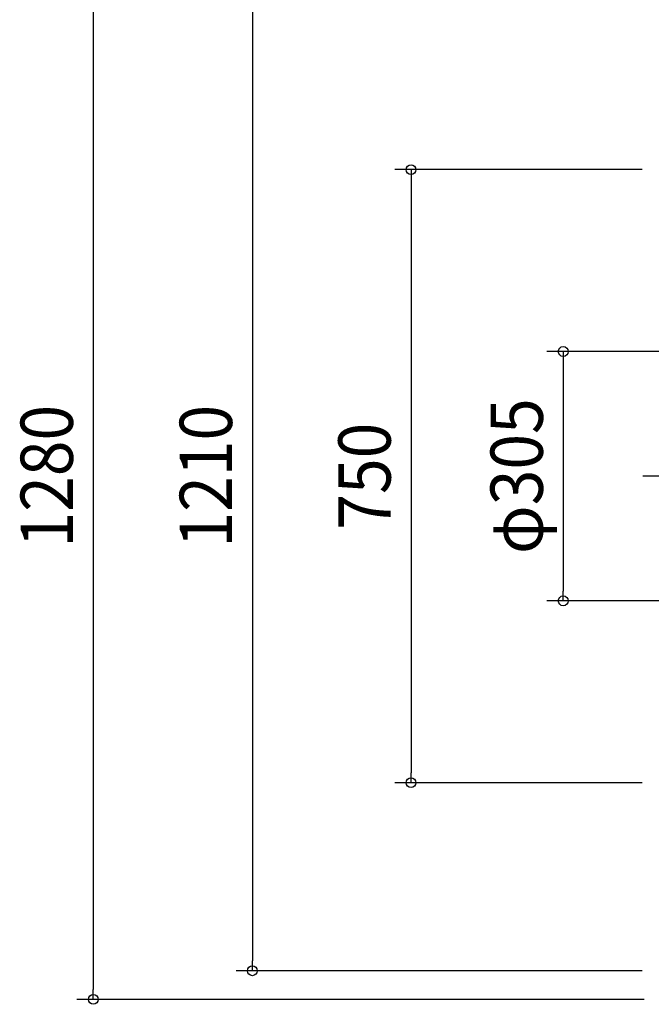
# Model space of a CAD drawing. Extents: x -1423 to 1548, y -764 to 1302.
# Drawn here: x -1423 to -649, y -646 to 558 of the extents above; entities that cross this region are included whole.
import ezdxf
from ezdxf.enums import TextEntityAlignment as Align

# ---------------------------------------------------------------- set-up
doc = ezdxf.new("R2010")
doc.units = 0
doc.header["$LTSCALE"] = 20
doc.header["$PDMODE"] = 3
doc.header["$PDSIZE"] = -2
doc.linetypes.add('DASHDOT', pattern=[5.5, 4, -0.6, 0.3, -0.6])
doc.layers.get('DEFPOINTS').update_dxf_attribs({"linetype": 'CONTINUOUS'})
doc.layers.add('BASIS', color=6, linetype='DASHDOT')
doc.layers.add('SIZE', color=30, linetype='CONTINUOUS')
doc.styles.get("Standard").update_dxf_attribs({"font": 'SIMPLEX.shx', "width": 0.9, "height": 64, "bigfont": 'BIGFONT.shx'})

msp = doc.modelspace()

# ---------------------------------------------------------------- linework, layer by layer
at = {"layer": 'BASIS', "color": 6, "linetype": 'DASHDOT'}
msp.add_line((697.9, 0), (-659.8, 0), dxfattribs=at)
at = {"layer": 'DEFPOINTS', "color": 30, "linetype": 'CONTINUOUS'}
for p in [(-757.3, -152.5), (-943.6, -375), (-1137.8, -605), (-1332.6, -640)]:
    msp.add_point(p, dxfattribs=at)
at = {"layer": 'SIZE', "color": 30, "linetype": 'CONTINUOUS'}
for p, q in [((-1332.6, 628), (-1332.6, -628)), ((-1137.8, 593), (-1137.8, -593)), ((-660.5, 375), (-963.6, 375)), ((-943.6, 375), (-943.6, 363)), ((-943.6, 363), (-943.6, -363)), ((-20, 152.5), (-777.3, 152.5)), ((-757.3, 152.5), (-757.3, 140.5)), ((-757.3, 140.5), (-757.3, -140.5)), ((-757.3, -152.5), (-757.3, -140.5)), ((-20, -152.5), (-777.3, -152.5)), ((-943.6, -375), (-943.6, -363)), ((-660.5, -375), (-963.6, -375)), ((-1137.8, -605), (-1137.8, -593)), ((-660.5, -605), (-1157.8, -605)), ((-1332.6, -640), (-1332.6, -628)), ((-658.4, -640), (-1352.6, -640))]:
    msp.add_line(p, q, dxfattribs=at)
for centre in [(-943.6, 375), (-757.3, 152.5), (-757.3, -152.5), (-943.6, -375), (-1137.8, -605), (-1332.6, -640)]:
    msp.add_circle(centre, 6, dxfattribs=at)

# ---------------------------------------------------------------- texts
at = {"layer": 'SIZE', "color": 30, "linetype": 'CONTINUOUS', "width": 0.9}
for s, p in [('φ305', (-782.3, 0)), ('1280', (-1357.6, 0)), ('1210', (-1162.8, 0)), ('750', (-968.6, 0))]:
    msp.add_text(s, height=64, rotation=90, dxfattribs=at).set_placement(p, align=Align.CENTER)

doc.saveas('drawing.dxf')
